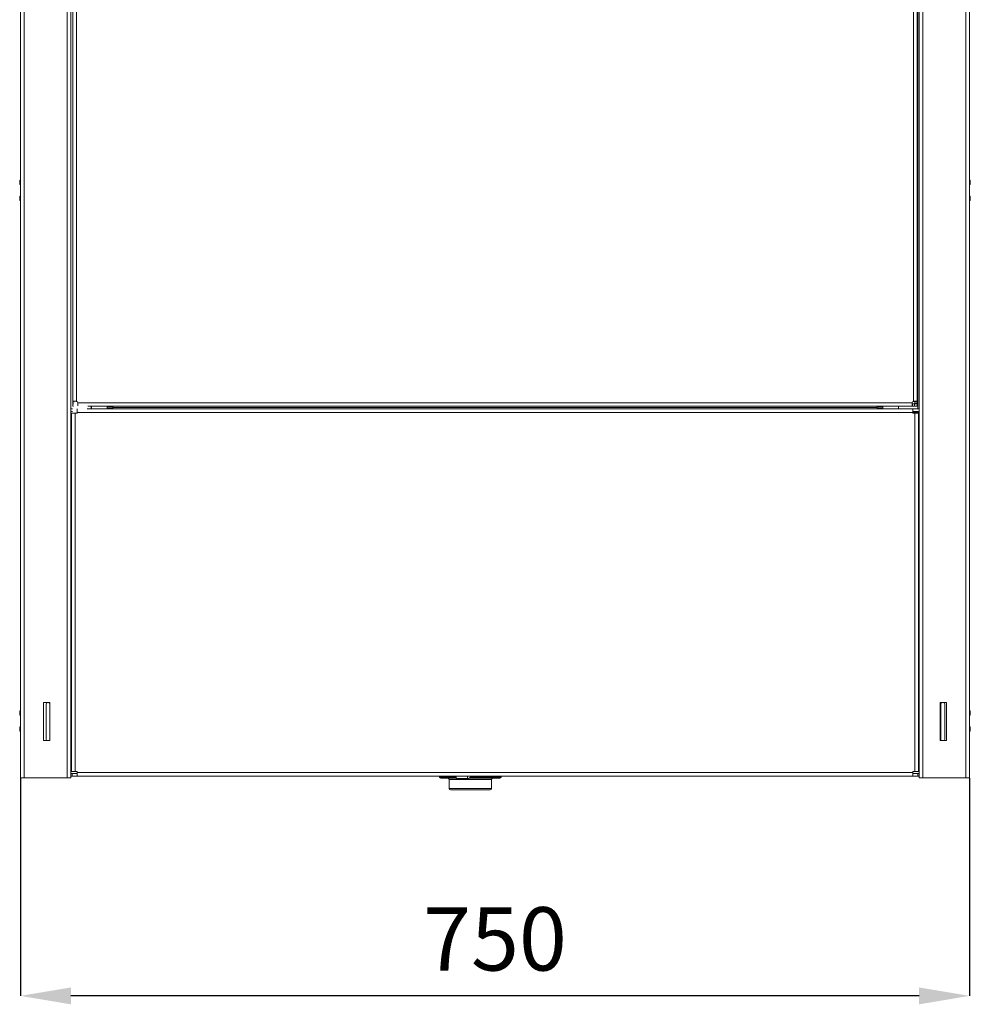
# Model space of a CAD drawing. Units: millimetres. Extents: x 209 to 71961, y -7010 to 212.
# Drawn here: x 66557 to 67308, y -4365 to -3587 of the extents above; entities that cross this region are included whole.
import ezdxf

# ---------------------------------------------------------------- set-up
doc = ezdxf.new("R2010")
doc.units = ezdxf.units.MM
doc.header["$PDSIZE"] = -1
doc.styles.add('SLDTEXTSTYLE2', font='TXT', dxfattribs={"width": 0.663})
doc.dimstyles.new('SLDDIMSTYLE2', dxfattribs={"dimtxt": 2.69062, "dimasz": 2.5, "dimexe": 0, "dimexo": 0.0625, "dimgap": 0.672655, "dimtad": 1, "dimdec": 0, "dimlfac": 20, "dimrnd": 1e-09, "dimzin": 12, "dimdsep": 46, "dimtxsty": 'SLDTEXTSTYLE2', "dimsah": 1, "dimcen": 0.09, "dimadec": 0, "dimazin": 3, "dimtfac": 1, "dimtofl": 0, "dimtmove": 0, "dimatfit": 3, "dimfxl": 1, "dimfrac": 2, "dimtolj": 1, "dimtzin": 12, "dimarcsym": 0})

# ---------------------------------------------------------------- blocks, each defined once
blk = doc.blocks.new('*D583')
at = {"color": 0, "lineweight": -2}
for p, q in [((66557.74, -4186.15), (66557.74, -4358.13)), ((67307.74, -4186.15), (67307.74, -4358.13)), ((67267.74, -4358.13), (66597.74, -4358.13))]:
    blk.add_line(p, q, dxfattribs=at)
at = {"color": 0}
for points in [[(66597.74, -4351.46), (66597.74, -4364.8), (66557.74, -4358.13)], [(67267.74, -4364.8), (67267.74, -4351.46), (67307.74, -4358.13)]]:
    blk.add_solid(points, dxfattribs=at)
at = {"layer": 'Defpoints', "color": 0}
for p in [(66557.74, -4186.09), (67307.74, -4186.09), (66557.74, -4358.13)]:
    blk.add_point(p, dxfattribs=at)
at = {"color": 0, "insert": (66932.74, -4313.13), "char_height": 50, "attachment_point": 5, "style": 'SLDTEXTSTYLE2'}
blk.add_mtext('\\A1;750', dxfattribs=at)

msp = doc.modelspace()

# ---------------------------------------------------------------- linework, layer by layer
at = {"color": 7, "linetype": 'Continuous', "lineweight": 15}
for p, q in [((66557.74, -2276.31), (66557.74, -4186.09)), ((67307.74, -2276.31), (67307.74, -4186.09)), ((66597.74, -2868.37), (66597.74, -4186.09)), ((67267.75, -2868.37), (67267.75, -4186.09)), ((66599.17, -2934), (66599.17, -3888.96)), ((66602.17, -2934.29), (66602.17, -3888.66)), ((67263.32, -2934.29), (67263.32, -3888.66)), ((67266.32, -2934), (67266.32, -3888.96)), ((66557.2, -3714.12), (66557.2, -3717.05)), ((66557.74, -3714.12), (66557.2, -3714.12)), ((67307.74, -3714.12), (67308.28, -3714.12)), ((67308.28, -3717.05), (67308.28, -3714.12)), ((66557.74, -3717.05), (66557.2, -3717.05)), ((67266.45, -3720.59), (67266.32, -3720.59)), ((67266.45, -3790.59), (67266.45, -3720.59)), ((67307.74, -3717.05), (67308.28, -3717.05)), ((66557.2, -3730.06), (66557.2, -3727.13)), ((66557.74, -3727.13), (66557.2, -3727.13)), ((66557.74, -3730.06), (66557.2, -3730.06)), ((67307.74, -3727.13), (67308.28, -3727.13)), ((67307.74, -3730.06), (67308.28, -3730.06)), ((67308.28, -3730.06), (67308.28, -3727.13)), ((67266.32, -3790.59), (67266.45, -3790.59)), ((66597.74, -3896.57), (66597.74, -3894.57)), ((66597.74, -3894.57), (66599, -3894.57)), ((66600.29, -3888.96), (66599.17, -3888.96)), ((66599.17, -3890.44), (66599.17, -3888.96)), ((66599.66, -3890.44), (66599.17, -3890.44)), ((66599.25, -3890.57), (66599.25, -3892.57)), ((66599.78, -3890.57), (66599.25, -3890.57)), ((66599.78, -3892.57), (66599.25, -3892.57)), ((66602.74, -3897.37), (66602.74, -3894.57)), ((66603.14, -3889.77), (67262.35, -3889.77)), ((67262.74, -3894.57), (66610.41, -3894.57)), ((66610.97, -3892.57), (67262.7, -3892.57)), ((66613.74, -3894.57), (66613.74, -3892.57)), ((66614.04, -3892.57), (66614.04, -3894.57)), ((66626.44, -3892.57), (66626.44, -3894.57)), ((66630.75, -3893.3), (66626.44, -3893.3)), ((66630.75, -3894.3), (66626.44, -3894.3)), ((66630.75, -3893.4), (66630.75, -3892.57)), ((66630.75, -3893.4), (67234.74, -3893.4)), ((66630.75, -3893.4), (66630.75, -3894.57)), ((67234.74, -3892.57), (67234.74, -3893.4)), ((67239.05, -3893.3), (67234.74, -3893.3)), ((67234.74, -3894.57), (67234.74, -3893.4)), ((67239.05, -3894.3), (67234.74, -3894.3)), ((67239.05, -3892.57), (67239.05, -3894.57)), ((67251.45, -3892.57), (67251.45, -3894.57)), ((67262.7, -3890.57), (67262.7, -3892.57)), ((67264.24, -3890.57), (67262.7, -3890.57)), ((67264.24, -3892.57), (67262.7, -3892.57)), ((67262.74, -3894.57), (67262.74, -3897.37)), ((67262.74, -3894.57), (67267.74, -3894.57)), ((67264.24, -3890.57), (67264.24, -3892.57)), ((67266.24, -3890.57), (67264.24, -3890.57)), ((67266.24, -3892.57), (67264.24, -3892.57)), ((67264.32, -3888.96), (67266.32, -3888.96)), ((67264.32, -3888.96), (67264.32, -3890.44)), ((67264.32, -3890.44), (67266.32, -3890.44)), ((67266.24, -3890.57), (67266.24, -3892.57)), ((67266.32, -3888.96), (67266.32, -3890.44)), ((67267.74, -3896.57), (67267.74, -3894.57)), ((66597.74, -3896.57), (66599, -3896.57)), ((66598.23, -3898.09), (66598.23, -4181.09)), ((66598.23, -3898.09), (66601.03, -3898.09)), ((66601.03, -3898.09), (66601.03, -4181.09)), ((66602.74, -3898.09), (66601.03, -3898.09)), ((66602.74, -3897.37), (66602.74, -3898.09)), ((67262.74, -3897.37), (66602.74, -3897.37)), ((67262.74, -3896.57), (67267.74, -3896.57)), ((67262.74, -3897.09), (67266.75, -3897.09)), ((67262.74, -3898.09), (67262.74, -3897.37)), ((67264.46, -3898.09), (67262.74, -3898.09)), ((67264.46, -3898.09), (67264.46, -4181.09)), ((67264.46, -3898.09), (67267.26, -3898.09)), ((67267.75, -3897.09), (67266.75, -3897.09)), ((67267.26, -3898.09), (67267.26, -4181.09)), ((67267.75, -3915.59), (67267.26, -3915.59)), ((67267.26, -3922.59), (67267.75, -3922.59)), ((67267.75, -4036.59), (67267.26, -4036.59)), ((67267.26, -4043.59), (67267.75, -4043.59)), ((66576.06, -4126.59), (66579.06, -4126.59)), ((66576.06, -4156.59), (66576.06, -4126.59)), ((66578.06, -4127.59), (66578.06, -4155.59)), ((66580.06, -4126.59), (66579.06, -4126.59)), ((66580.06, -4126.59), (66581.06, -4126.59)), ((66581.06, -4126.59), (66581.06, -4127.59)), ((66581.06, -4127.59), (66581.06, -4155.59)), ((66598.23, -4122.95), (66597.74, -4122.95)), ((66598.23, -4123.09), (66597.74, -4123.09)), ((66598.23, -4125.09), (66597.74, -4125.09)), ((66597.74, -4126.59), (66598.23, -4126.59)), ((67267.26, -4126.59), (67267.75, -4126.59)), ((67286.06, -4126.59), (67284.43, -4126.59)), ((67284.43, -4126.59), (67284.43, -4156.59)), ((67285.06, -4127.59), (67285.06, -4155.59)), ((67287.06, -4126.59), (67286.06, -4126.59)), ((67289.43, -4126.59), (67287.06, -4126.59)), ((67288.06, -4127.59), (67288.06, -4155.59)), ((67289.43, -4156.59), (67289.43, -4126.59)), ((66557.2, -4133.12), (66557.2, -4136.05)), ((66557.74, -4133.12), (66557.2, -4133.12)), ((66557.74, -4136.05), (66557.2, -4136.05)), ((67307.74, -4133.12), (67308.28, -4133.12)), ((67307.74, -4136.05), (67308.28, -4136.05)), ((67308.28, -4136.05), (67308.28, -4133.12)), ((66557.2, -4149.06), (66557.2, -4146.13)), ((66557.74, -4146.13), (66557.2, -4146.13)), ((66557.74, -4149.06), (66557.2, -4149.06)), ((67307.74, -4146.13), (67308.28, -4146.13)), ((67307.74, -4149.06), (67308.28, -4149.06)), ((67308.28, -4149.06), (67308.28, -4146.13)), ((66579.06, -4156.59), (66576.06, -4156.59)), ((66580.06, -4156.59), (66579.06, -4156.59)), ((66581.06, -4156.59), (66580.06, -4156.59)), ((66581.06, -4155.59), (66581.06, -4156.59)), ((66598.23, -4156.59), (66597.74, -4156.59)), ((66598.23, -4157.59), (66597.74, -4157.59)), ((67267.75, -4156.59), (67267.26, -4156.59)), ((67267.75, -4157.59), (67267.26, -4157.59)), ((67284.43, -4156.59), (67286.06, -4156.59)), ((67287.06, -4156.59), (67286.06, -4156.59)), ((67287.06, -4156.59), (67289.43, -4156.59)), ((66597.74, -4164.59), (66598.23, -4164.59)), ((67267.26, -4164.59), (67267.75, -4164.59)), ((66598.23, -4180.59), (66597.74, -4180.59)), ((66597.74, -4180.64), (66598.23, -4180.64)), ((66597.74, -4182.64), (66598.74, -4182.64)), ((66601.03, -4181.09), (66598.23, -4181.09)), ((66598.74, -4182.64), (66598.74, -4184.64)), ((66602.74, -4182.64), (66598.74, -4182.64)), ((66601.03, -4181.09), (66602.74, -4181.09)), ((66602.74, -4181.09), (66602.74, -4181.84)), ((66602.74, -4184.64), (66602.74, -4181.84)), ((67262.74, -4181.84), (66602.74, -4181.84)), ((67262.74, -4181.09), (67264.46, -4181.09)), ((67262.74, -4181.84), (67262.74, -4181.09)), ((67262.74, -4181.84), (67262.74, -4184.64)), ((67267.75, -4182.59), (67262.74, -4182.59)), ((67266.74, -4182.64), (67262.74, -4182.64)), ((67267.26, -4181.09), (67264.46, -4181.09)), ((67266.74, -4182.64), (67267.75, -4182.64)), ((67266.74, -4182.64), (67266.74, -4184.64)), ((67267.75, -4180.59), (67267.26, -4180.59)), ((66557.74, -4186.09), (66560.74, -4186.09)), ((66594.74, -4186.09), (66560.74, -4186.09)), ((66594.74, -4186.09), (66597.74, -4186.09)), ((66597.74, -4184.64), (66598.74, -4184.64)), ((66602.74, -4184.64), (66598.74, -4184.64)), ((67262.74, -4184.64), (66602.74, -4184.64)), ((66889, -4184.64), (66889, -4185.34)), ((66901.95, -4186.34), (66890, -4186.34)), ((66896.5, -4187.34), (66896.5, -4194.34)), ((66901.95, -4186.53), (66901.95, -4184.64)), ((66901.95, -4186.53), (66911.03, -4186.53)), ((66933.04, -4186.34), (66912.03, -4186.34)), ((66930, -4194.34), (66930, -4187.34)), ((66936.5, -4186.34), (66933.04, -4186.34)), ((66937.5, -4185.34), (66937.5, -4184.64)), ((67266.74, -4184.64), (67262.74, -4184.64)), ((67266.74, -4184.64), (67267.75, -4184.64)), ((67270.75, -4186.09), (67267.75, -4186.09)), ((67270.75, -4186.09), (67304.74, -4186.09)), ((67307.74, -4186.09), (67304.74, -4186.09)), ((66926.66, -4195.34), (66897.5, -4195.34)), ((66929, -4195.34), (66926.66, -4195.34))]:
    msp.add_line(p, q, dxfattribs=at)
at = {"color": 8, "linetype": 'Continuous', "lineweight": 15}
for p, q in [((66560.74, -2285.81), (66560.74, -4186.09)), ((67304.74, -2285.81), (67304.74, -4186.09)), ((66594.74, -2868.37), (66594.74, -4186.09)), ((67270.75, -2868.37), (67270.75, -4186.09)), ((67266.75, -2936.09), (67266.75, -3894.57)), ((67266.75, -3896.57), (67266.75, -3897.09)), ((66598.23, -4055.09), (66597.74, -4055.09)), ((66598.23, -4127.59), (66597.74, -4127.59)), ((67267.75, -4127.59), (67267.26, -4127.59)), ((67285.06, -4127.59), (67284.43, -4127.59)), ((66597.74, -4155.59), (66598.23, -4155.59)), ((67267.26, -4155.59), (67267.75, -4155.59)), ((67284.43, -4155.59), (67285.06, -4155.59)), ((66889, -4185.34), (66901.95, -4185.34)), ((66927.51, -4187.34), (66896.5, -4187.34)), ((66911.03, -4184.64), (66911.03, -4186.53)), ((66913.32, -4185.34), (66933.89, -4185.34)), ((66930, -4187.34), (66927.51, -4187.34)), ((66933.89, -4185.34), (66937.5, -4185.34)), ((66896.5, -4194.34), (66927.51, -4194.34)), ((66927.51, -4194.34), (66930, -4194.34))]:
    msp.add_line(p, q, dxfattribs=at)
at = {"color": 7, "linetype": 'Continuous', "lineweight": 15, "flags": 128}
msp.add_lwpolyline([(66598.24, -4087.87), (66597.93, -4086.81), (66597.74, -4085.09)], dxfattribs=at)
at = {"color": 7, "linetype": 'Continuous', "lineweight": 15}
for centre, radius, start, end in [((66558.01, -3717.05), 0.81, 180, 250.52878), ((67307.47, -3717.05), 0.81, 289.47122, 0), ((66558.01, -3727.13), 0.81, 109.47122, 180), ((67307.47, -3727.13), 0.81, 0, 70.52878), ((66601.25, -3890.44), 2, 19.41391, 62.58148), ((67264.24, -3890.44), 2, 117.41852, 160.58609), ((66579.06, -4127.59), 1, 90, 180), ((66580.06, -4127.59), 1, 0, 90), ((67286.06, -4127.59), 1, 90, 180), ((67287.06, -4127.59), 1, 0, 90), ((66558.01, -4136.05), 0.81, 180, 250.52878), ((67307.47, -4136.05), 0.81, 289.47122, 0), ((66558.01, -4146.13), 0.81, 109.47122, 180), ((67307.47, -4146.13), 0.81, 0, 70.52878), ((66579.06, -4155.59), 1, 180, 270), ((66580.06, -4155.59), 1, 270, 0), ((67286.06, -4155.59), 1, 180, 270), ((67287.06, -4155.59), 1, 270, 0), ((66890, -4185.34), 1, 180, 270), ((66895.5, -4187.34), 1, 0, 90), ((66911.03, -4183.73), 2.8, 270, 341.03443), ((66931, -4187.34), 1, 90, 180), ((66936.5, -4185.34), 1, 270, 0), ((66897.5, -4194.34), 1, 180, 270), ((66929, -4194.34), 1, 270, 0)]:
    msp.add_arc(centre, radius, start, end, dxfattribs=at)
for points, knots in [([(66602.17, -3888.66), (66601.94, -3888.62), (66601.49, -3888.54), (66600.87, -3888.47), (66600.34, -3888.44), (66599.81, -3888.45), (66599.29, -3888.61), (66599.21, -3888.83), (66599.17, -3888.96)], [0, 0, 0, 0, 0.147082, 0.284783, 0.413631, 0.534252, 0.744221, 1, 1, 1, 1]), ([(66603.12, -3892.09), (66603.14, -3892.04), (66603.19, -3891.9), (66603.21, -3891.5), (66603.21, -3891.01), (66603.19, -3890.41), (66603.15, -3889.99), (66603.14, -3889.77)], [0, 0, 0, 0, 0.130701, 0.332667, 0.544596, 0.766905, 1, 1, 1, 1]), ([(67262.35, -3889.77), (67262.33, -3889.83), (67262.29, -3889.92), (67262.26, -3890.08), (67262.26, -3890.22), (67262.29, -3890.34), (67262.35, -3890.44), (67262.47, -3890.55), (67262.61, -3890.57), (67262.7, -3890.57)], [0, 0, 0, 0, 0.117667, 0.230149, 0.341259, 0.455009, 0.575042, 0.704528, 1, 1, 1, 1]), ([(67262.35, -3889.77), (67262.31, -3890.13), (67262.26, -3890.68), (67262.26, -3891.32), (67262.29, -3891.75), (67262.35, -3892.11), (67262.44, -3892.37), (67262.55, -3892.54), (67262.65, -3892.56), (67262.7, -3892.57)], [0, 0, 0, 0, 0.243036, 0.365793, 0.48946, 0.614382, 0.740887, 0.869328, 1, 1, 1, 1]), ([(67266.32, -3888.96), (67266.28, -3888.83), (67266.2, -3888.6), (67265.7, -3888.46), (67265.17, -3888.44), (67264.67, -3888.47), (67264.03, -3888.55), (67263.57, -3888.62), (67263.32, -3888.66)], [0, 0, 0, 0, 0.243235, 0.467675, 0.576698, 0.701428, 0.842403, 1, 1, 1, 1]), ([(67264.32, -3888.96), (67264.31, -3888.84), (67264.29, -3888.67), (67264.18, -3888.52), (67264.08, -3888.45), (67263.99, -3888.45), (67263.96, -3888.45)], [0, 0, 0, 0, 0.480888, 0.68009, 0.858222, 1, 1, 1, 1])]:
    msp.add_open_spline(points, degree=3, knots=knots, dxfattribs=at)

# ---------------------------------------------------------------- dimensions: what is measured, and where the dimension line sits
at = {"color": 1}
dim = msp.add_linear_dim(base=(66557.74, -4358.13), p1=(67307.74, -4186.09), p2=(66557.74, -4186.09), dimstyle='SLDDIMSTYLE2', override={"dimtxt": 50, "dimasz": 40, "dimgap": 20, "dimlfac": 1, "dimtxsty": 'SLDTEXTSTYLE2'}, dxfattribs=at)
dim.commit()
dim.dimension.update_dxf_attribs({"geometry": '*D583', "text_midpoint": (66932.74, -4313.13)})

doc.saveas('drawing.dxf')
